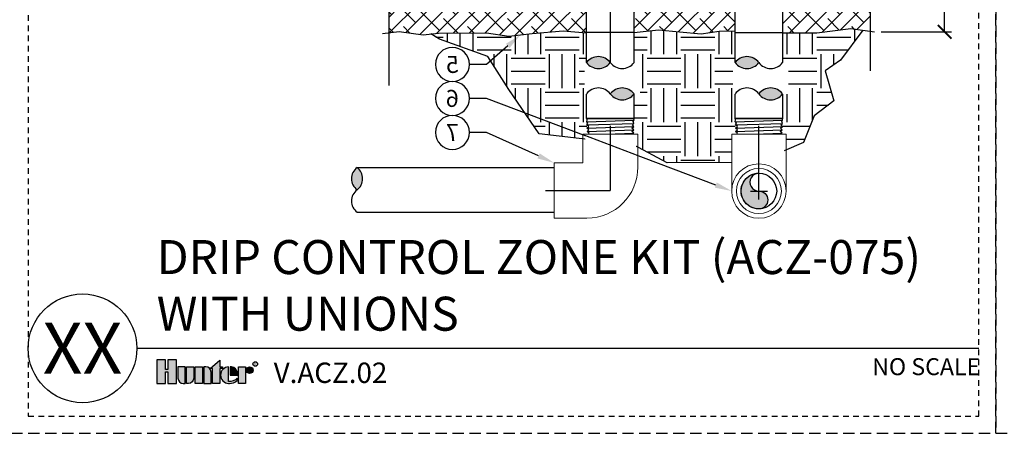
# Model space of a CAD drawing. Extents: x -1.6 to 85.4, y -6.2 to 20.3.
# Drawn here: x 20.4 to 42.1, y -1.9 to 7.3 of the extents above; entities that cross this region are included whole.
import ezdxf
from ezdxf import colors
from ezdxf.entities.mleader import LeaderData, LeaderLine
from ezdxf.enums import TextEntityAlignment as Align
from ezdxf.math import Vec2, Vec3

# ---------------------------------------------------------------- set-up
doc = ezdxf.new("R2010")
doc.units = 0
doc.header["$MEASUREMENT"] = 0
doc.linetypes.add('HIDDEN2', pattern=[0.1875, 0.125, -0.0625])
for name, color, linetype in [('HI-DETL-FINE', 249, 'Continuous'), ('HI-DETL-THIN', 1, 'Continuous'), ('HI-DIMS', 1, 'Continuous'), ('HI-HTCH-FILL', 9, 'Continuous'), ('HI-PROD-LOGO', 249, 'Continuous'), ('HI-SCREEN-HIDDEN', 252, 'HIDDEN2'), ('HI-TEXT-STND', 2, 'Continuous')]:
    doc.layers.add(name, color=color, linetype=linetype)
doc.layers.add('HI-GRND', color=6, linetype='Continuous', lineweight=25)
doc.layers.add('HI-NPLT', color=252, linetype='HIDDEN2', plot=False)
doc.layers.add('REF', color=5, linetype='Continuous', plot=False)
doc.styles.add('HUNTER', font='ARIALN.TTF')
doc.styles.add('HUNTER BOLD', font='ARIALNB.TTF')
doc.styles.get("Standard").update_dxf_attribs({"font": 'arial.ttf'})
doc.styles.add('STYLE1', font='txt')
doc.dimstyles.new('HUNTER-METRIC', dxfattribs={"dimtxt": 0.125, "dimasz": 0.1, "dimexe": 0.05, "dimexo": 0.05, "dimgap": 0.09, "dimtad": 0, "dimtoh": 1, "dimdec": 3, "dimzin": 3, "dimdsep": 46, "dimlunit": 4, "dimtxsty": 'HUNTER', "dimblk": 'ARCHTICK', "dimcen": 0.1, "dimclrd": 249, "dimclre": 249, "dimclrt": 1, "dimadec": 4, "dimazin": 2, "dimtfac": 1, "dimtdec": 3, "dimtofl": 0, "dimtmove": 2, "dimatfit": 0, "dimfxl": 1, "dimfrac": 2, "dimtolj": 1, "dimtzin": 0, "dimarcsym": 0})

# ---------------------------------------------------------------- blocks, each defined once
blk = doc.blocks.new('_ARCHTICK')
at = {"color": 0, "linetype": 'ByBlock', "const_width": 0.15}
blk.add_lwpolyline([(-0.5, -0.5), (0.5, 0.5)], dxfattribs=at)
blk = doc.blocks.new('*D14')
at = {"layer": 'Defpoints', "color": 0, "transparency": 16777216}
for p in [(37.35901912926392, 15.20769364538999), (40.7947700785152, 15.20769364538999), (39.24462673018549, 6.983414431593221)]:
    blk.add_point(p, dxfattribs=at)
at = {"layer": 'HI-DIMS', "color": 249, "lineweight": -2, "transparency": 16777216}
for p, q in [((37.50901912926392, 15.20769364538999), (40.9447700785152, 15.20769364538999)), ((40.7947700785152, 15.20769364538999), (40.7947700785152, 15.00953685667704)), ((40.7947700785152, 6.983414431593221), (40.7947700785152, 8.677756501970354)), ((39.39462673018549, 6.983414431593221), (40.9447700785152, 6.983414431593221))]:
    blk.add_line(p, q, dxfattribs=at)
at = {"layer": 'HI-DIMS', "color": 249, "lineweight": -2, "transparency": 16777216, "xscale": 0.3, "yscale": 0.3, "zscale": 0.3}
for p, rotation in [((40.7947700785152, 15.20769364538999), 90), ((40.7947700785152, 6.983414431593221), 270)]:
    blk.add_blockref('_ARCHTICK', p, dxfattribs=dict(at, rotation=rotation))
at = {"layer": 'HI-DIMS', "color": 1, "transparency": 16777216, "insert": (40.73963687348402, 11.84364667932368), "char_height": 0.375, "width": 6.093029968252779, "attachment_point": 5, "rotation": 90, "style": 'HUNTER'}
blk.add_mtext('\\A1;MIN. 6" [15 CM] ABOVE LOWEST EMITTER OR AS REQUIRED BY LOCAL CODE', dxfattribs=at)
blk = doc.blocks.new('_TagCircle')
at = {"color": 0, "linetype": 'ByBlock', "lineweight": -2, "transparency": 16777216}
blk.add_circle((0, 0), 0.125, dxfattribs=at)
at = {"color": 0, "transparency": 16777216, "style": 'HUNTER'}
blk.add_attdef('TAGNUMBER', text='', height=0.125, dxfattribs=at).set_placement((0, -0.0625), align=Align.CENTER)

msp = doc.modelspace()

# ---------------------------------------------------------------- hatches: boundary and pattern name
at = {"layer": 'HI-HTCH-FILL'}
h = msp.add_hatch(dxfattribs=at)
h.set_pattern_fill('ANSI38', color=256, scale=2)
h.set_pattern_definition([(45, (1, 1), (-0.1767766952966369, 0.1767766952966369), []), (135, (1, 1), (-0.5303300858899106, 0.1767766952966369), [0.625, -0.375])])
h.paths.add_polyline_path([(37.21679617119839, 7.745939547049165), (37.21679617119839, 6.963171357977785), (37.96808637856168, 6.963171357977785), (38.72528380259257, 7.054178733061121), (39.15673986023421, 6.995389665354708), (39.15673986023421, 7.66439378526525), (38.23048226707226, 8.065774730017552)])
h.paths.add_polyline_path([(34.93802781368964, 6.98598821650774), (35.41690680876866, 6.941986986830329), (35.81322562528214, 6.99973717710111), (36.16679618755447, 7.008758076742175), (36.16679618755447, 7.770678505638678), (35.32631046148083, 7.935561082382151), (33.93554617119839, 7.662011685197925), (33.93554617119839, 6.969494818076811), (34.47565732968826, 7.027238894770221)])
h.paths.add_polyline_path([(32.88554618755447, 7.787217913388461), (31.69403709712435, 7.941339328419076), (30.29287997303265, 7.61275188845309), (29.29137699219203, 7.607806205786858), (28.52123299611065, 7.492613727740497), (28.52123299611065, 6.965267079423861), (28.74774589844503, 6.991327968840892), (29.27341442852332, 6.917076368320409), (29.61744087301133, 6.955576495167747), (30.67541746511335, 6.958344130753062), (31.16806456724236, 6.889593633062873), (31.68547663888523, 6.947343823333654), (32.36526866363067, 7.005095911845842), (32.88554618755447, 6.96446184258958)])
h = msp.add_hatch(dxfattribs=at)
h.set_pattern_fill('EARTH', color=256, scale=3)
h.set_pattern_definition([(0, (20.71935591650538, -124.6632491558987), (0.75, 0.75), [0.75, -0.75]), (0, (20.71935591650538, -124.3819991558987), (0.75, 0.75), [0.75, -0.75]), (0, (20.71935591650538, -124.1007491558987), (0.75, 0.75), [0.75, -0.75]), (90, (20.81310591650538, -124.0069991558987), (-0.7499999999999999, 0.75), [0.75, -0.75]), (90, (21.09435591650538, -124.0069991558987), (-0.7499999999999999, 0.75), [0.75, -0.75]), (90, (21.37560591650538, -124.0069991558987), (-0.7499999999999999, 0.75), [0.75, -0.75])])
h.paths.add_polyline_path([(36.12137925958245, 6.305765149702455), (36.16520043768219, 6.305765149702455), (36.16520043768219, 7.008717363229835), (35.81322562528214, 6.99973717710111), (35.41690680876866, 6.941986986830329), (34.93802781368952, 6.985988216507748), (34.47565732968826, 7.027238894770221), (33.93395042132611, 6.969324214115829), (33.93395042132611, 6.305765149702455), (33.93554617119839, 6.329342750404188), (33.93554617119839, 5.637552396726155), (33.93395042132611, 5.613974796024422), (33.93395042132611, 4.957954327043382), (33.93009421420668, 4.943562973293529), (33.93277154661124, 4.92009188443355), (33.91483438382287, 4.886612377858334), (33.93054812396307, 4.848679536061759), (33.89528757296263, 4.813662980575996), (33.9283244446512, 4.777258974451515), (33.88413496679849, 4.740925367513775), (33.90289973998215, 4.725230771474829), (33.96377048652354, 4.725230771474829), (34.01888143019585, 4.725230771474822), (34.01888143019585, 4.438975828342995), (34.66853399469369, 4.09554417403001), (36.09038146533068, 4.097855768964394), (36.09038146533068, 4.725230771474831), (36.19190706364986, 4.725230771474831), (36.17193866650826, 4.741535493798878), (36.21353790984629, 4.777556501544234), (36.16971434553714, 4.812976001845367), (36.19398373184178, 4.850533967972538), (36.16749040956157, 4.884404776694065), (36.17442870774309, 4.92351387156913), (36.16520043768219, 4.957954327043382), (36.16520043768219, 5.613974796024422), (36.12137925958245, 5.613974796024422)])
h.paths.add_polyline_path([(32.36526866363067, 7.005095911845842), (31.68547663888522, 6.947343823333654), (31.16806456724237, 6.889593633062873), (30.67541746511336, 6.958344130753062), (29.61744087301133, 6.955576495167747), (29.44542765076733, 6.936326431744078), (29.63247732324419, 6.820268655524771), (30.70699486396265, 6.436052822496521), (31.16877502410932, 5.711408726969239), (31.83909354902369, 4.733413871819266), (32.80013147929928, 4.621681865257896), (32.80013147929928, 4.725230771474822), (32.91065706364988, 4.725230771474822), (32.89068866650826, 4.741535493798878), (32.93228790984629, 4.777556501544234), (32.88846434553714, 4.812976001845367), (32.91273373184178, 4.850533967972538), (32.88624040956157, 4.884404776694065), (32.89317870774309, 4.92351387156913), (32.88395043768219, 4.957954327043381), (32.88395043768219, 5.613974796024422), (32.84012925958245, 5.613974796024422), (32.84012925958245, 6.305765149702455), (32.88395043768219, 6.305765149702455), (32.88395043768219, 6.964586471865005)])
h.paths.add_polyline_path([(37.96808637856168, 6.963171357977785), (37.21520042132612, 6.963171357977785), (37.21520042132612, 6.305765149702455), (37.34268069041148, 6.305765149702455), (37.34268069041148, 5.613974796024422), (37.21520042132612, 5.613974796024422), (37.21520042132612, 4.95795432704338), (37.21134421420668, 4.943562973293529), (37.21402154661124, 4.92009188443355), (37.19608438382288, 4.886612377858334), (37.21179812396308, 4.848679536061759), (37.17653757296264, 4.813662980575996), (37.20957444465121, 4.777258974451515), (37.1653849667985, 4.740925367513775), (37.18414973998215, 4.725230771474831), (37.29113144416446, 4.725230771474831), (37.29113144416446, 4.373586035658288), (37.67349379303505, 4.53970678167923), (37.91494630362615, 5.131174661658406), (38.34974838835171, 5.460517421905593), (38.15650312369235, 6.12676157229805), (38.49468209760437, 6.360595798989492), (38.98495526638901, 7.018796582327171), (38.72528380259257, 7.054178733061121)])
msp.add_hatch(color=256, dxfattribs=at).paths.add_polyline_path([(27.81483160113813, 3.989151749341699, -0.4999999999999999), (27.81483160113813, 3.496026749341695, -0.5)])
at = {"layer": 'HI-PROD-LOGO'}
h = msp.add_hatch(color=256, dxfattribs=at)
h.dxf.hatch_style = 1
h.paths.add_polyline_path([(23.82317110575791, -0.2576553473992647), (23.63225350698726, -0.2576553473992647), (23.63225350698731, -0.4683305256778425), (23.58120012073289, -0.4683305256778425), (23.581200120733, -0.2576553473992647), (23.39028252196226, -0.2576553473992647), (23.39028252196226, -0.7754291466965242), (23.58120012073295, -0.7754291466965242), (23.58120012073295, -0.5162911443324099), (23.63225350698726, -0.5162911443324099), (23.63225350698726, -0.7754291466965242), (23.82317110575791, -0.7754291466965242)])
h = msp.add_hatch(color=256, dxfattribs=at)
h.dxf.hatch_style = 1
h.paths.add_polyline_path([(24.01484201267495, -0.40706146310335), (23.85840502093774, -0.40706146310335), (23.85840502093774, -0.6592022593798905, 0.4142135623730951), (23.97463190825437, -0.7754291466965242), (24.01484201267495, -0.7754291466965242)])
h = msp.add_hatch(color=256, dxfattribs=at)
h.dxf.hatch_style = 1
h.paths.add_polyline_path([(24.20651291959206, -0.40706146310335), (24.05007592785481, -0.40706146310335), (24.05007592785481, -0.7754291466965242), (24.09028603227552, -0.7754291466964922, 0.4142135623728622), (24.20651291959206, -0.6592022593798585)])
h = msp.add_hatch(color=256, dxfattribs=at)
h.dxf.hatch_style = 1
h.paths.add_polyline_path([(24.39818382650912, -0.40706146310335), (24.2417468347719, -0.40706146310335), (24.2417468347719, -0.7754291466965242), (24.39818382650912, -0.7754291466965242)])
h = msp.add_hatch(color=256, dxfattribs=at)
h.dxf.hatch_style = 1
h.paths.add_polyline_path([(24.58985473342617, -0.5232883504199944, 0.4142135623728623), (24.47362784610965, -0.407061463103382), (24.43341774168897, -0.40706146310335), (24.43341774168897, -0.7754291466965242), (24.58985473342617, -0.7754291466965242)])
h = msp.add_hatch(color=256, dxfattribs=at)
h.dxf.hatch_style = 1
h.paths.add_polyline_path([(24.781496096021, -0.4474890002938814), (24.84427177488828, -0.4474890002938814), (24.84427177488825, -0.40706146310335), (24.781496096021, -0.40706146310335), (24.781496096021, -0.262318761027739), (24.57116952141654, -0.4474890002938814), (24.62505910428376, -0.4474890002938814), (24.62505910428376, -0.7754291466965242), (24.781496096021, -0.7754291466965242)])
h = msp.add_hatch(color=256, dxfattribs=at)
h.dxf.hatch_style = 1
h.paths.add_polyline_path([(24.97528490399776, -0.4073153511089771, 0.9488198287109445), (24.97528490399829, -0.7751752586909184), (24.9939920563017, -0.7751752586909397, 0.1809313373674467), (25.16910584016637, -0.7096635142620225), (25.16910584015895, -0.6608565739873208, -0.2202952373044754), (24.97528490399824, -0.733282684558823)])
h = msp.add_hatch(color=256, dxfattribs=at)
h.dxf.hatch_style = 1
h.paths.add_polyline_path([(25.03816627045702, -0.4073153511089345), (25.01269920860316, -0.4073153510987986), (25.01269920860316, -0.5912453048996973), (25.17609973513143, -0.5912453048996973), (25.17609973513694, -0.5477824703203635, 0.3591622824268962)])
h = msp.add_hatch(color=256, dxfattribs=at)
h.dxf.hatch_style = 1
h.paths.add_polyline_path([(25.35013891229976, -0.4070614630978611), (25.19370192056253, -0.4070614630978611), (25.19370192056253, -0.7754291466910352), (25.35013891229976, -0.7754291466910352)])
h = msp.add_hatch(color=256, dxfattribs=at)
h.dxf.hatch_style = 1
h.paths.add_polyline_path([(25.51714721343266, -0.4817645209499304, 1), (25.36774109772856, -0.4817645209499304, 1)])
at = {"layer": 'HI-SCREEN-HIDDEN'}
h = msp.add_hatch(color=256, dxfattribs=at)
edge = h.paths.add_edge_path()
edge.add_arc((36.69065171902049, 3.667377868250655), 0.1966876583678933, 90.03043385284079, 270.0304338528408)
edge.add_arc((36.69086119047419, 3.274002607286754), 0.1966876583678927, -89.96941410766368, 90.03058589233638, ccw=False)
edge.add_arc((36.69075671571149, 3.470690237907668), 0.3933753167354397, -269.9694901274114, -89.9694901274114, ccw=False)

# ---------------------------------------------------------------- linework, layer by layer
at = {"layer": 'HI-DETL-FINE', "linetype": 'Continuous', "lineweight": 15}
for p, q in [((33.85791009472364, 4.279768881500275), (32.96318239842496, 4.279768881500275)), ((37.13916009472364, 4.279768881500274), (36.24443239842497, 4.279768881500274))]:
    msp.add_line(p, q, dxfattribs=at)
at = {"layer": 'HI-DETL-FINE'}
for points in [[(36.16679618755447, 5.073268621590231), (36.16679618755447, 12.66016388727575)], [(37.21679617119839, 5.073268621590231), (37.21679617119839, 12.66016388727575)], [(32.96318225359276, 4.279769029807896), (32.93697510344325, 4.306605051486549), (32.95203847609655, 4.320773474478384), (32.907851436549, 4.35686655086142), (32.94981683176117, 4.392195209408407), (32.90562755557279, 4.42829297907056), (32.94758286756812, 4.463619877637879), (32.90340409625838, 4.499706500762129), (32.94536400986721, 4.535055105745362), (32.90118034361403, 4.571128822352041), (32.94314636215233, 4.606482707274279), (32.89895574764608, 4.642578716956764), (32.94091342461409, 4.677904442204302), (32.89673206833422, 4.713999278567006), (32.93868958030413, 4.749333803712891), (32.89450829735674, 4.785422186816811), (32.93647468255748, 4.820767271840706), (32.89228441638054, 4.856849788345728), (32.93388365971857, 4.892870796091084), (32.89006009540942, 4.928290296392217), (32.91432948171406, 4.965848262519388), (32.88783615943385, 4.999719071240915), (32.89477445761537, 5.038828166115979), (32.88554618755447, 5.073268621590231)], [(33.93554617119839, 5.073268621590231), (32.88554618755447, 5.073268621590231)], [(32.88554618755447, 5.073268621590231), (33.93554617119839, 5.073268621590231)], [(32.88783615943385, 4.999719071240915), (33.93436729648352, 5.035406178980399)], [(33.85791009472364, 4.279768881500275), (33.90683532953515, 4.328693969646815), (33.87016244985005, 4.356237651459852), (33.91435220269959, 4.392559525199801), (33.87239205076018, 4.427671706247556), (33.91657641367198, 4.463996513286951), (33.87462161500406, 4.499101654416031), (33.91878043283496, 4.534785559655973), (33.87683526609845, 4.570526322645503), (33.92102461561931, 4.606864622862358), (33.87906120038426, 4.641955097494201), (33.92324794660186, 4.678273451274813), (33.881294211255, 4.713390912261574), (33.92547215757426, 4.749710439361963), (33.88350914566789, 4.784817340470712), (33.92769611188294, 4.82114038753044), (33.88573071667077, 4.856239662060625), (33.92992019452349, 4.892573268998365), (33.89688332283492, 4.928977275122846), (33.93214387383535, 4.963993830608609), (33.91643013369515, 5.001926672405184), (33.93436729648352, 5.035406178980399), (33.93168996407896, 5.058877267840379), (33.93554617119839, 5.073268621590231)], [(36.24443225359276, 4.279769029807895), (36.21822510344325, 4.306605051486548), (36.23328847609655, 4.320773474478383), (36.189101436549, 4.356866550861419), (36.23106683176117, 4.392195209408406), (36.18687755557279, 4.428292979070559), (36.22883286756812, 4.463619877637878), (36.18465409625838, 4.499706500762128), (36.22661400986721, 4.535055105745361), (36.18243034361403, 4.571128822352041), (36.22439636215234, 4.606482707274278), (36.18020574764608, 4.642578716956763), (36.22216342461409, 4.677904442204301), (36.17798206833422, 4.713999278567005), (36.21993958030413, 4.74933380371289), (36.17575829735674, 4.78542218681681), (36.21772468255748, 4.820767271840705), (36.17353441638054, 4.856849788345727), (36.21513365971857, 4.892870796091083), (36.17131009540942, 4.928290296392216), (36.19557948171406, 4.965848262519387), (36.16908615943385, 4.999719071240914), (36.17602445761537, 5.038828166115978), (36.16679618755447, 5.073268621590231)], [(37.21679617119839, 5.073268621590231), (36.16679618755447, 5.073268621590231)], [(36.16679618755447, 5.073268621590231), (37.21679617119839, 5.073268621590231)], [(36.16908615943385, 4.999719071240914), (37.21561729648352, 5.035406178980399)], [(37.13916009472364, 4.279768881500274), (37.18808532953515, 4.328693969646814), (37.15141244985006, 4.356237651459852), (37.19560220269959, 4.3925595251998), (37.15364205076018, 4.427671706247555), (37.19782641367198, 4.463996513286951), (37.15587161500407, 4.49910165441603), (37.20003043283496, 4.534785559655973), (37.15808526609845, 4.570526322645502), (37.20227461561931, 4.606864622862357), (37.16031120038426, 4.641955097494201), (37.20449794660186, 4.678273451274812), (37.162544211255, 4.713390912261573), (37.20672215757426, 4.749710439361962), (37.16475914566789, 4.784817340470711), (37.20894611188294, 4.821140387530439), (37.16698071667077, 4.856239662060624), (37.21117019452349, 4.892573268998364), (37.17813332283492, 4.928977275122845), (37.21339387383536, 4.963993830608608), (37.19768013369516, 5.001926672405183), (37.21561729648352, 5.035406178980399), (37.21293996407896, 5.058877267840378), (37.21679617119839, 5.073268621590231)], [(32.89006009540942, 4.928290296392217), (33.93214387383535, 4.963993830608609)], [(32.89228441638054, 4.856849788345728), (33.92992019452349, 4.892573268998365)], [(32.89450829735674, 4.785422186816811), (33.92769611188294, 4.82114038753044)], [(36.17131009540942, 4.928290296392216), (37.21339387383536, 4.963993830608608)], [(36.17353441638054, 4.856849788345727), (37.21117019452349, 4.892573268998364)], [(36.17575829735674, 4.78542218681681), (37.20894611188294, 4.821140387530439)], [(32.89673206833422, 4.713999278567006), (33.92547215757426, 4.749710439361963)], [(32.89895574764608, 4.642578716956764), (33.92324794660186, 4.678273451274813)], [(32.90118034361403, 4.571128822352041), (33.92102461561931, 4.606864622862358)], [(36.17798206833422, 4.713999278567005), (37.20672215757426, 4.749710439361962)], [(36.18020574764608, 4.642578716956763), (37.20449794660186, 4.678273451274812)], [(36.18243034361403, 4.571128822352041), (37.20227461561931, 4.606864622862357)], [(32.90340409625838, 4.499706500762129), (33.91878043283496, 4.534785559655973)], [(33.91657641367198, 4.463996513286951), (32.90562755557279, 4.42829297907056)], [(32.907851436549, 4.35686655086142), (33.91435220269959, 4.392559525199801)], [(36.18465409625838, 4.499706500762128), (37.20003043283496, 4.534785559655973)], [(37.19782641367198, 4.463996513286951), (36.18687755557279, 4.428292979070559)], [(36.189101436549, 4.356866550861419), (37.19560220269959, 4.3925595251998)], [(33.90683532953515, 4.328693969646815), (32.93697510344325, 4.306605051486549)], [(37.18808532953515, 4.328693969646814), (36.21822510344325, 4.306605051486548)]]:
    msp.add_lwpolyline(points, dxfattribs=at)
msp.add_lwpolyline([(36.69054724425778, 3.864065498871569, 1), (36.69075619378319, 3.470690237629741, -1), (36.69096618716519, 3.077314976943766, -1), (36.69054724425778, 3.864065498871569)], format="xyb", close=True, dxfattribs=at)
msp.add_circle((36.69075619378319, 3.470690237629741), 0.3933753167357881, dxfattribs=at)
at = {"layer": 'HI-DETL-THIN', "lineweight": 15}
for p, q in [((32.16731896460344, 3.483043281330708), (32.16731896460344, 4.092418256778993)), ((32.16731896460344, 2.873668305882424), (32.16731896460344, 3.483043281330708)), ((32.16731896460344, 2.873668305882424), (32.89388147129137, 2.873668305882424))]:
    msp.add_line(p, q, dxfattribs=at)
msp.add_circle((36.69075645474756, 3.47048076645396), 0.393375, dxfattribs=at)
at = {"layer": 'HI-DETL-THIN'}
for centre, start, end in [((27.99975347613813, 3.742589249341697), 126.8698976458441, 233.130102354156), ((27.62990972613813, 3.742589249341697), 306.869897645844, 53.13010235415594), ((27.99975347613813, 3.249464249341693), 126.8698976458441, 233.130102354156)]:
    msp.add_arc(centre, 0.3082031250000022, start, end, dxfattribs=at)
at = {"layer": 'HI-GRND'}
for points in [[(28.37712355256577, 6.948686918940865), (28.74774589844503, 6.991327968840892), (29.27341442852332, 6.917076368320409), (29.61744087301133, 6.955576495167747), (30.67541746511335, 6.958344130753062), (31.16806456724236, 6.889593633062873), (31.68547663888523, 6.947343823333654), (32.36526866363067, 7.005095911845842), (32.88395043768218, 6.964586471865005)], [(33.93395042132611, 6.969324214115829), (34.47565732968826, 7.027238894770221), (34.9380278136897, 6.985988216507735), (35.41690680876866, 6.941986986830329), (35.81322562528214, 6.99973717710111), (36.16520043768219, 7.008717363229835)], [(37.21520042132611, 6.963171357977785), (37.96808637856168, 6.963171357977785), (38.72528380259257, 7.054178733061121), (39.24462673018547, 6.983414431593218)]]:
    msp.add_lwpolyline(points, dxfattribs=at)
at = {"layer": 'HI-NPLT', "ltscale": 2}
msp.add_lwpolyline([(41.925, 19.875), (41.925, -1.875), (63.675, -1.875), (63.675, 19.875)], close=True, dxfattribs=at)
at = {"layer": 'HI-PROD-LOGO'}
for points in [[(23.63225350698726, -0.5162911443324099), (23.63225350698726, -0.7754291466965242), (23.82317110575791, -0.7754291466965242), (23.82317110575791, -0.2576553473992647), (23.63225350698726, -0.2576553473992647), (23.63225350698731, -0.4683305256778425), (23.58120012073289, -0.4683305256778425), (23.581200120733, -0.2576553473992647), (23.39028252196226, -0.2576553473992647), (23.39028252196226, -0.7754291466965242), (23.58120012073295, -0.7754291466965242), (23.58120012073295, -0.5162911443324099)], [(24.39818382650912, -0.7754291466965242), (24.2417468347719, -0.7754291466965242), (24.2417468347719, -0.40706146310335), (24.39818382650912, -0.40706146310335)], [(24.57116952141654, -0.4474890002938814), (24.781496096021, -0.2623187610277391), (24.781496096021, -0.40706146310335), (24.84427177488825, -0.40706146310335), (24.84427177488828, -0.4474890002938814), (24.781496096021, -0.4474890002938814), (24.781496096021, -0.7754291466965242), (24.62505910428376, -0.7754291466965242), (24.62505910428376, -0.4474890002938814)], [(25.19370192056253, -0.7754291466910352), (25.19370192056253, -0.4070614630978611), (25.35013891229976, -0.4070614630978611), (25.35013891229976, -0.7754291466910352)]]:
    msp.add_lwpolyline(points, close=True, dxfattribs=at)
for points in [[(23.97463190825436, -0.7754291466965242), (24.01484201267495, -0.7754291466965242), (24.01484201267495, -0.40706146310335), (23.85840502093774, -0.40706146310335), (23.85840502093774, -0.6592022593798745, 0.414213562373095)], [(24.05007592785481, -0.40706146310335), (24.20651291959206, -0.40706146310335), (24.20651291959206, -0.6592022593798745, -0.414213562373095), (24.09028603227541, -0.7754291466964922), (24.05007592785481, -0.7754291466965242)], [(24.43341774168897, -0.40706146310335), (24.43341774168897, -0.7754291466965242), (24.58985473342617, -0.7754291466965242), (24.58985473342617, -0.523288350419989, 0.4142135623730948), (24.47362784610955, -0.407061463103382)], [(25.17609973513143, -0.5912453048996973), (25.17609973513694, -0.5477824703203638, 0.3591622824268968), (25.03816627045702, -0.4073153511089345), (25.01269920860316, -0.4073153510987986), (25.01269920860316, -0.5912453048996973)]]:
    msp.add_lwpolyline(points, format="xyb", close=True, dxfattribs=at)
msp.add_lwpolyline([(24.99399205630074, -0.7751752586909397, 0.1809313373683727), (25.16910584016637, -0.7096635142620222), (25.16910584015895, -0.6608565739873207, -0.2202952373044754), (24.97528490399824, -0.733282684558823), (24.97528490399776, -0.4073153511089771, 0.9488198287109454), (24.97528490399829, -0.7751752586909184), (24.99545135361721, -0.7751752586908971)], format="xyb", dxfattribs=at)
for centre, radius in [((25.44244415558061, -0.4817645209499304), 0.0747030578520512), ((25.56616714362336, -0.3449894960017588), 0.04998003772691993)]:
    msp.add_circle(centre, radius, dxfattribs=at)
at = {"layer": 'HI-TEXT-STND'}
msp.add_line((22.95, 0), (41.55, 1.848892746611746e-32), dxfattribs=at)
msp.add_circle((21.75, 0), 1.2, dxfattribs=at)
at = {"layer": 'REF'}
for p, q in [((36.69075645474756, 3.28298076645396), (36.69075645474756, 3.65798076645396)), ((36.50325645474756, 3.47048076645396), (36.87825645474756, 3.47048076645396))]:
    msp.add_line(p, q, dxfattribs=at)
for points in [[(39.15673986023421, 6.124405420331016), (39.15673986023421, 9.606101059925791)], [(28.52123299611065, 5.800526722991918), (28.52123299611065, 9.201252727896417)], [(33.9339504213261, 6.969324214115829), (32.88395043768218, 6.969324214115829)], [(37.21520042132611, 6.963171357977785), (36.16520043768219, 6.963171357977785)], [(31.97981896460344, 3.483043281330708), (33.40950645474756, 3.483043281330708)]]:
    msp.add_lwpolyline(points, dxfattribs=at)

# ---------------------------------------------------------------- texts
at = {"layer": 'HI-PROD-LOGO', "style": 'STYLE1'}
msp.add_text('R', height=0.06498360148115785, dxfattribs=at).set_placement((25.56735288036159, -0.3755387746120924), align=Align.CENTER)
at = {"layer": 'HI-TEXT-STND', "style": 'HUNTER BOLD'}
msp.add_text('XX', height=1.125, dxfattribs=at).set_placement((21.75, 0), align=Align.MIDDLE_CENTER)
at = {"layer": 'HI-TEXT-STND', "style": 'HUNTER'}
msp.add_text('NO SCALE', height=0.375, dxfattribs=at).set_placement((41.58, -0.2175000000000047), align=Align.TOP_RIGHT)
msp.add_text('V.ACZ.02', height=0.45, dxfattribs=at).set_placement((25.97332217905143, -0.9049882247043151), align=Align.BOTTOM_LEFT)
at = {"layer": 'HI-TEXT-STND', "insert": (23.39028252196226, 0.1544521916929718), "char_height": 0.75, "width": 18.14012880904903, "attachment_point": 7, "style": 'HUNTER BOLD'}
msp.add_mtext('DRIP CONTROL ZONE KIT (ACZ-075)\\PWITH UNIONS', dxfattribs=at)

# ---------------------------------------------------------------- dimensions: what is measured, and where the dimension line sits
at = {"layer": 'HI-DIMS'}
dim = msp.add_linear_dim(base=(40.7947700785152, 15.20769364538999), p1=(39.24462673018547, 6.983414431593218), p2=(37.35901912926391, 15.20769364538998), angle=90, text='MIN. 6" [15 CM] ABOVE LOWEST EMITTER OR AS REQUIRED BY LOCAL CODE', dimstyle='HUNTER-METRIC', override={"dimscale": 3}, dxfattribs=at)
dim.commit()
dim.dimension.update_dxf_attribs({"geometry": '*D14', "text_midpoint": (40.73963687348402, 11.84364667932368), "dimtype": 160})

# ---------------------------------------------------------------- leaders
at = {"layer": 'HI-TEXT-STND'}
ml = msp.add_multileader_block('Standard', dxfattribs=at)
ml.set_content('_TagCircle', color=256, scale=-3)
ml.set_attribute('TAGNUMBER', '5', width=0)
ml.set_leader_properties()
ml.build(insert=Vec2(0, 0))
ml.multileader.update_dxf_attribs({"dogleg_length": 0.125, "arrow_head_size": 0.375, "scale": 3})
ctx = ml.context
ctx.base_point, ctx.scale, ctx.char_height, ctx.arrow_head_size, ctx.landing_gap_size, ctx.plane_origin = Vec3(29.54575148878225, 6.264964981911987), 3, 0.3, 0.375, 0.15, Vec3(30.89690792260202, 6.85738545920421)
ctx.text_align_type = 2
notes = []
notes.append((ctx, [(0, (1, 1, 0), (30.67075148878225, 6.264964981911987), (-1, 0), 0.375, [(0, [(31.4267706030638, 6.918468728198263)], 0, [])])]))
ctx.block.insert, ctx.block.scale = Vec3(29.92075148878225, 6.264964981911987), Vec3(-3, 3, 3)
for ctx, leaders in notes:
    for number, flags, end, landing, length, lines in leaders:
        leader = LeaderData()
        leader.index, (leader.has_last_leader_line, leader.has_dogleg_vector, leader.attachment_direction) = number, flags
        leader.last_leader_point, leader.dogleg_vector, leader.dogleg_length = Vec3(end), Vec3(landing), length
        for number, points, colour, breaks in lines:
            line = LeaderLine()
            line.index, line.vertices, line.color, line.breaks = number, Vec3.list(points), colors.encode_raw_color(colour), breaks
            leader.lines.append(line)
        ctx.leaders.append(leader)

# ---------------------------------------------------------------- next in the draw order: wipeouts: each hides what was drawn before it
for points in [[(32.84012925958245, 6.305765149702455), (34.06143069041147, 6.305765149702455), (34.06143069041147, 5.613974796024422), (32.84012925958245, 5.613974796024422)], [(36.12137925958245, 6.305765149702455), (37.34268069041147, 6.305765149702455), (37.34268069041147, 5.613974796024422), (36.12137925958245, 5.613974796024422)], [(37.24933510624146, 4.72523077147483), (36.14080704268952, 4.72523077147483), (36.14080704268952, 3.985623713357484), (37.24933510624146, 3.985623713357484)]]:
    msp.add_wipeout(points)
msp.add_wipeout([(31.204872620570402, 3.989151749341647), (28.27281659308554, 3.989151749341647), (28.27281659308554, 3.002901749341689), (31.204872620570402, 3.002901749341689)]).dxf.layer = 'HI-GRND'

# ---------------------------------------------------------------- next in the draw order: hatches: boundary and pattern name
at = {"layer": 'HI-HTCH-FILL'}
for points in [[(36.16520043768224, 6.305765149702383, -0.4999999999999999), (36.6902004295042, 6.305765149702383, -0.5)], [(37.2152004213261, 5.61397479602442, -0.4999999999999999), (36.69020042950415, 5.61397479602442, -0.5)]]:
    msp.add_hatch(color=256, dxfattribs=at).paths.add_polyline_path(points)

# ---------------------------------------------------------------- next in the draw order: linework, layer by layer
at = {"layer": 'HI-DETL-FINE'}
for points in [[(32.88554618755447, 5.073268621590231), (32.88554618755447, 7.785163887275751)], [(33.93554617119839, 5.073268621590231), (33.93554617119839, 7.785163887275751)]]:
    msp.add_lwpolyline(points, dxfattribs=at)
for centre, start, end in [((36.42770043359322, 6.108890152769148), 36.86989764584414, 143.1301023541559), ((36.42770043359322, 6.502640146635618), 216.8698976458442, 323.1301023541562), ((36.95270042541518, 6.502640146635618), 216.8698976458442, 323.1301023541562), ((36.42770043359317, 5.417099799091186), 36.8698976458441, 143.1301023541559), ((36.95270042541512, 5.417099799091186), 36.8698976458441, 143.1301023541559), ((36.95270042541512, 5.810849792957655), 216.8698976458441, 323.1301023541559)]:
    msp.add_arc(centre, 0.3281249948887247, start, end, dxfattribs=at)
at = {"layer": 'HI-DETL-THIN', "lineweight": 15}
for p, q in [((36.09038146533067, 4.725230771474831), (36.09038146533067, 3.47048076645396)), ((37.29113144416446, 4.725230771474831), (36.09038146533067, 4.725230771474831)), ((37.29113144416446, 3.47048076645396), (37.29113144416446, 4.725230771474831))]:
    msp.add_line(p, q, dxfattribs=at)
at = {"layer": 'HI-DETL-THIN'}
for p, q in [((27.81483160113813, 3.989151749341715), (32.16731896460345, 3.989151749341659)), ((27.81483160113812, 3.002901749341689), (32.16731896460345, 3.002901749341689))]:
    msp.add_line(p, q, dxfattribs=at)
at = {"layer": 'HI-DETL-THIN', "lineweight": 15}
for radius in [0.600375, 0.4968749999999997]:
    msp.add_circle((36.69075645474756, 3.47048076645396), radius, dxfattribs=at)
at = {"layer": 'HI-NPLT', "ltscale": 2}
msp.add_lwpolyline([(20.175, 19.875), (20.175, -1.875), (41.925, -1.875), (41.925, 19.875)], close=True, dxfattribs=at)
at = {"layer": 'HI-NPLT'}
msp.add_lwpolyline([(20.55, 19.5), (20.55, -1.5), (41.55, -1.5), (41.55, 19.5)], close=True, dxfattribs=at)
at = {"layer": 'REF'}
for points in [[(33.41054611701695, 5.810523526618887), (33.41054611701695, 6.060523526618887), (33.41054611701695, 8.279523587228832), (33.41054611701695, 8.529523587228832)], [(38.98495526638902, 7.018796582327184), (38.49468209760437, 6.360595798989493), (38.15650312369235, 6.126761572298051), (38.34974838835171, 5.460517421905593), (37.91494630362615, 5.131174661658406), (37.67349379303505, 4.539706781679229), (37.24933510624146, 4.35542724241617)], [(36.09038146533068, 4.097855768964394), (34.66853399469369, 4.09554417403001), (33.91942886574702, 4.491550328315498), (31.83909354902369, 4.733413871819266), (31.16877502410932, 5.711408726969239), (30.70699486396265, 6.436052822496521), (29.63247732324419, 6.820268655524771), (29.44542765076733, 6.936326431744078)], [(36.69075645474756, 3.47048076645396), (36.69075645474756, 4.725230771474831), (36.69075645474756, 4.912730771474831)], [(36.69075645474756, 3.47048076645396), (36.69075645474756, 4.712668256598073), (36.69075645474756, 4.900168256598073)]]:
    msp.add_lwpolyline(points, dxfattribs=at)

# ---------------------------------------------------------------- next in the draw order: leaders
at = {"layer": 'HI-TEXT-STND'}
ml = msp.add_multileader_block('Standard', dxfattribs=at)
ml.set_content('_TagCircle', color=256, scale=-3)
ml.set_attribute('TAGNUMBER', '7', width=0)
ml.set_leader_properties()
ml.build(insert=Vec2(0, 0))
ml.multileader.update_dxf_attribs({"dogleg_length": 0.125, "arrow_head_size": 0.375, "scale": 3})
ctx = ml.context
ctx.base_point, ctx.scale, ctx.char_height, ctx.arrow_head_size, ctx.landing_gap_size, ctx.plane_origin = Vec3(29.54575148878225, 4.764964981911987), 3, 0.3, 0.375, 0.15, Vec3(30.89690792260202, 5.10738545920421)
ctx.text_align_type = 2
notes = []
notes.append((ctx, [(0, (1, 1, 0), (30.67075148878225, 4.764964981911987), (-1, 0), 0.375, [(0, [(32.16731896460344, 4.092418256778993)], 0, [])])]))
ctx.block.insert, ctx.block.scale = Vec3(29.92075148878225, 4.764964981911987), Vec3(-3, 3, 3)
for ctx, leaders in notes:
    for number, flags, end, landing, length, lines in leaders:
        leader = LeaderData()
        leader.index, (leader.has_last_leader_line, leader.has_dogleg_vector, leader.attachment_direction) = number, flags
        leader.last_leader_point, leader.dogleg_vector, leader.dogleg_length = Vec3(end), Vec3(landing), length
        for number, points, colour, breaks in lines:
            line = LeaderLine()
            line.index, line.vertices, line.color, line.breaks = number, Vec3.list(points), colors.encode_raw_color(colour), breaks
            leader.lines.append(line)
        ctx.leaders.append(leader)

# ---------------------------------------------------------------- next in the draw order: wipeouts: each hides what was drawn before it
for points in [[(32.84012925958245, 6.305765149702455), (34.06143069041147, 6.305765149702455), (34.06143069041147, 5.613974796024422), (32.84012925958245, 5.613974796024422)], [(33.963770486523536, 4.72523077147483), (32.85524242297159, 4.72523077147483), (32.85524242297159, 3.985623713357484), (33.963770486523536, 3.985623713357484)]]:
    msp.add_wipeout(points)

# ---------------------------------------------------------------- next in the draw order: hatches: boundary and pattern name
at = {"layer": 'HI-HTCH-FILL'}
for points in [[(32.88395043768224, 6.305765149702383, -0.4999999999999999), (33.4089504295042, 6.305765149702383, -0.5)], [(33.9339504213261, 5.61397479602442, -0.4999999999999999), (33.40895042950415, 5.61397479602442, -0.5)]]:
    msp.add_hatch(color=256, dxfattribs=at).paths.add_polyline_path(points)

# ---------------------------------------------------------------- next in the draw order: linework, layer by layer
at = {"layer": 'HI-DETL-FINE'}
for centre, start, end in [((33.14645043359322, 6.108890152769148), 36.86989764584414, 143.1301023541559), ((33.14645043359322, 6.502640146635618), 216.8698976458442, 323.1301023541562), ((33.67145042541518, 6.502640146635618), 216.8698976458442, 323.1301023541562), ((33.14645043359317, 5.417099799091186), 36.8698976458441, 143.1301023541559), ((33.67145042541512, 5.417099799091186), 36.8698976458441, 143.1301023541559), ((33.67145042541512, 5.810849792957655), 216.8698976458441, 323.1301023541559)]:
    msp.add_arc(centre, 0.3281249948887247, start, end, dxfattribs=at)

# ---------------------------------------------------------------- next in the draw order: wipeouts: each hides what was drawn before it
msp.add_wipeout([(33.977085092272844, 4.72523077147482), (32.8685570287209, 4.72523077147482), (32.8685570287209, 3.9856237133574743), (33.977085092272844, 3.9856237133574743)])

# ---------------------------------------------------------------- next in the draw order: linework, layer by layer
at = {"layer": 'HI-DETL-THIN', "lineweight": 15}
for p, q in [((32.80013147929927, 4.725230771474822), (32.80013147929927, 4.092418256778993)), ((34.01888143019584, 4.725230771474822), (32.80013147929927, 4.725230771474822)), ((34.01888143019584, 3.998668264786899), (34.01888143019584, 4.725230771474822)), ((32.80013147929927, 4.092418256778993), (32.16731896460344, 4.092418256778993))]:
    msp.add_line(p, q, dxfattribs=at)
msp.add_arc((32.89388145474756, 3.998668281330708), 1.125, 270.0000000000005, 0, dxfattribs=at)
at = {"layer": 'REF'}
msp.add_lwpolyline([(33.40950645474756, 4.912730771474822), (33.40950645474756, 3.483043281330708)], dxfattribs=at)

# ---------------------------------------------------------------- next in the draw order: leaders
at = {"layer": 'HI-TEXT-STND'}
ml = msp.add_multileader_block('Standard', dxfattribs=at)
ml.set_content('_TagCircle', color=256, scale=-3)
ml.set_attribute('TAGNUMBER', '6', width=0)
ml.set_leader_properties()
ml.build(insert=Vec2(0, 0))
ml.multileader.update_dxf_attribs({"dogleg_length": 0.125, "arrow_head_size": 0.375, "scale": 3})
ctx = ml.context
ctx.base_point, ctx.scale, ctx.char_height, ctx.arrow_head_size, ctx.landing_gap_size, ctx.plane_origin = Vec3(29.54575148878225, 5.514964981911987), 3, 0.3, 0.375, 0.15, Vec3(30.89690792260202, 6.10738545920421)
ctx.text_align_type = 2
notes = []
notes.append((ctx, [(0, (1, 1, 0), (30.67075148878225, 5.514964981911987), (-1, 0), 0.375, [(0, [(36.09038146533067, 3.47059349474074)], 0, [])])]))
ctx.block.insert, ctx.block.scale = Vec3(29.92075148878225, 5.514964981911987), Vec3(-3, 3, 3)
for ctx, leaders in notes:
    for number, flags, end, landing, length, lines in leaders:
        leader = LeaderData()
        leader.index, (leader.has_last_leader_line, leader.has_dogleg_vector, leader.attachment_direction) = number, flags
        leader.last_leader_point, leader.dogleg_vector, leader.dogleg_length = Vec3(end), Vec3(landing), length
        for number, points, colour, breaks in lines:
            line = LeaderLine()
            line.index, line.vertices, line.color, line.breaks = number, Vec3.list(points), colors.encode_raw_color(colour), breaks
            leader.lines.append(line)
        ctx.leaders.append(leader)

doc.saveas('drawing.dxf')
